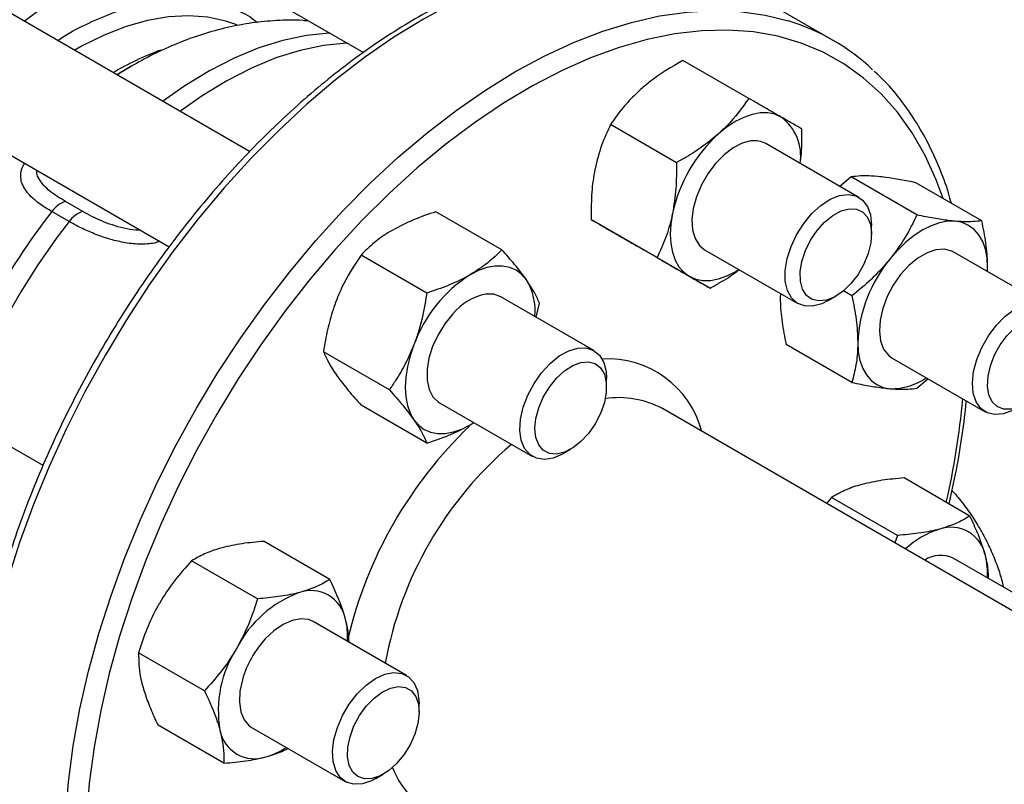
# Model space of a CAD drawing. Extents: x 0 to 16.5, y 0 to 11.7.
# Drawn here: x 13.9 to 14.4, y 6 to 6.4 of the extents above; entities that cross this region are included whole.
import ezdxf

# ---------------------------------------------------------------- set-up
doc = ezdxf.new("R2010")
doc.units = 0
doc.linetypes.add('SLD-SOLID', pattern=[0])
doc.layers.get('0').update_dxf_attribs({"linetype": 'CONTINUOUS'})

msp = doc.modelspace()

# ---------------------------------------------------------------- linework, layer by layer
at = {"color": 7, "linetype": 'SLD-SOLID'}
for p, q in [((13.89172226602722, 6.463615942014533), (14.06688183316072, 6.36249847625418)), ((14.00881056079291, 6.311976207814434), (13.80733297562425, 6.428286741992924)), ((14.30669920593854, 6.368702977570138), (14.26003015838023, 6.395644445260287)), ((13.76584471589039, 6.380070575714454), (13.96783039243762, 6.2634667266265)), ((14.26363789909985, 6.339124692387002), (14.23003152662481, 6.358525238264598)), ((13.94269274240962, 6.352223990882499), (13.94090497720178, 6.351177266803575)), ((13.94866853873864, 6.355674866219471), (13.94269274240962, 6.352223990882499)), ((14.22666875216577, 6.306343944636205), (14.19306237969067, 6.325744490513841)), ((14.3198267291552, 6.288643324780495), (14.27231622452783, 6.316070555296851)), ((14.31579653165018, 6.299065107573912), (14.31016347155003, 6.294203850465499)), ((14.34940290412528, 6.279664561696273), (14.31579653165018, 6.299065107573912)), ((14.38254853449335, 6.276700842869669), (14.34894216201831, 6.296101388747267)), ((13.92364385462226, 6.28142283493682), (13.91483779866717, 6.286506462831625)), ((13.91670785094499, 6.276285192970178), (13.90790179498991, 6.281368820864983)), ((14.13756965961294, 6.261931791040964), (14.10396328713789, 6.281332336918571)), ((14.21676289909991, 6.257934811020448), (14.18315652662479, 6.277335356898099)), ((14.32630008587033, 6.269918906693082), (14.32630008587033, 6.274335674578045)), ((13.90339773218268, 6.151893341155067), (13.70142509282308, 6.268489664034803)), ((14.24382619296819, 6.242306425155423), (14.21021982049307, 6.261706971033058)), ((14.24106876413299, 6.261942501398036), (14.28857926876034, 6.234515270881698)), ((14.09929638238197, 6.239837098394271), (14.06569000990693, 6.259237644271868)), ((14.41549758724645, 6.233395759810581), (14.36798708261908, 6.260822990326938)), ((14.38535141875475, 6.250798772447293), (14.3855089827899, 6.252893528498294)), ((14.38545778326056, 6.250737369525114), (14.3855089827899, 6.252893528498294)), ((14.18452770411868, 6.21053686016973), (14.13701719949134, 6.237964090686067)), ((14.27984801702063, 6.239537761032975), (14.27969045298548, 6.237443004981959)), ((14.30420659035633, 6.236064471066385), (14.30803141629971, 6.238273213933366)), ((14.31625727375717, 6.238431712627931), (14.3118725974419, 6.240962932386193)), ((14.15511843494512, 6.227514469885035), (14.15670629822846, 6.234703786807152)), ((14.31625727375719, 6.194235144732923), (14.28265090128207, 6.213635690610566)), ((14.08015974376653, 6.190514401513741), (14.04655337129143, 6.209914947391376)), ((14.33673962222423, 6.206694936428129), (14.38425012685159, 6.179267705911784)), ((14.1910010608338, 6.191812442082318), (14.1910010608338, 6.196229209967281)), ((14.34940290412523, 6.191271425906307), (14.3550359642254, 6.196132683014739)), ((14.09929638238203, 6.163286397279945), (14.0656900099069, 6.182686943157592)), ((14.10576973909645, 6.183836036787278), (14.15328024372381, 6.156408806270933)), ((14.41838332929529, 6.066078570419746), (14.21949248921215, 6.180895808446117)), ((14.12139346929412, 6.172624713179386), (14.12324043973793, 6.173750415985417)), ((14.1689075653198, 6.15795800645562), (14.17273239126319, 6.1601667493226)), ((14.37646619799353, 6.126104673384411), (14.34285982551843, 6.145505219262053)), ((14.3058906785843, 6.13560229851009), (14.30326309709563, 6.132536065881045)), ((14.33949705105941, 6.116201752632437), (14.3058906785843, 6.13560229851009)), ((14.33949705105941, 6.116201752632437), (14.33815544127877, 6.11239314433826)), ((14.04982545677449, 6.093777307491429), (14.01621908429945, 6.113177853369023)), ((14.01285630984034, 6.083874386739469), (13.97924993736529, 6.103274932617075)), ((14.41549758724645, 6.077157439531274), (14.3679870826191, 6.104584670047619)), ((14.08885684602743, 6.044830073638259), (14.04134634140009, 6.072257304154592)), ((13.98579301597208, 6.036999386877027), (13.95218664349705, 6.056399932754625)), ((14.09533020274255, 6.026105655550849), (14.09533020274255, 6.030522423435813)), ((13.99569886903801, 6.000027307766545), (13.9620924965629, 6.01942785364418)), ((14.0100988810052, 6.01812925025581), (14.05760938563256, 5.990702019739461)), ((14.07323670722856, 5.99225121992415), (14.07706153317194, 5.994459962791129))]:
    msp.add_line(p, q, dxfattribs=at)
at = {"color": 7, "linetype": 'SLD-SOLID', "flags": 128}
for points in [[(13.97903558345811, 6.413211036760275), (13.97296545381175, 6.412793242350038), (13.96136716800464, 6.411010598387606), (13.94945858752272, 6.407931993378153), (13.93732021047555, 6.403578237684736), (13.92503408832231, 6.397978761272021), (13.91268327123081, 6.391171414769341), (13.90035124668543, 6.383202213612829), (13.89371167964629, 6.378421377575144)], [(14.23720257736229, 6.405551293613558), (14.22521879506477, 6.408535905780337), (14.21244821626968, 6.410333877126105), (14.19918559725806, 6.410863665958701), (14.18548773060063, 6.410123003641008), (14.17141327266535, 6.40811506180278), (14.15702249244184, 6.404848438759235), (14.14237701346035, 6.400337122691742), (14.12753954991028, 6.394600431748295), (14.11257363808844, 6.387662931320227), (14.09754336432687, 6.379554328849434), (14.0825130905653, 6.370309346616551), (14.06754717874346, 6.359967573054817), (14.05270971519339, 6.348573293226318), (14.0380642362119, 6.336175299186563), (14.0236734559884, 6.322826681049407), (14.00959899805311, 6.308584599647027), (13.99590113139568, 6.293510041758474), (13.98263851238405, 6.277667558954914), (13.96986793358897, 6.261124991179895), (13.95764408058938, 6.243953176248289), (13.9460192978005, 6.226225646507901), (13.93504336432687, 6.208018313962657), (13.9247632808007, 6.189409145205758), (13.91522306811787, 6.170477827554751), (13.90646357893372, 6.151305427818207), (13.89852232272574, 6.131974045155199), (13.89143330517215, 6.112566459514096), (13.88522688253446, 6.093165777156121), (13.87992963166722, 6.073855074781578), (13.8755642362119, 6.054717043782668), (13.87214938946202, 6.035833636146251), (13.86969971431563, 6.017285713522862), (13.86822570065778, 5.999152700964701), (13.86773366044124, 5.981512246815374), (13.86822570065778, 5.96443989020776), (13.86969971431563, 5.948008737593847), (13.87214938946202, 5.932289149691686), (13.8755642362119, 5.917348440189989), (13.87992963166722, 5.903250587500581), (13.88522688253446, 5.890055960793021), (13.89143330517215, 5.877821061484546), (13.89852232272574, 5.866598281292331), (13.90646357893373, 5.85643567788411), (13.91495945105524, 5.847622083714135)], [(13.91440270799955, 5.954570779125226), (13.91489474821609, 5.972211233274554), (13.91636876187394, 5.990344245832715), (13.91881843702033, 6.008892168456105), (13.92223328377021, 6.02777557609252), (13.92659867922553, 6.04691360709143), (13.93189593009277, 6.066224309465973), (13.93810235273046, 6.085624991823948), (13.94519137028405, 6.105032577465051), (13.95313262649204, 6.12436396012806), (13.96189211567618, 6.143536359864604), (13.97143232835901, 6.16246767751561), (13.98171241188518, 6.181076846272511), (13.99268834535881, 6.199284178817754), (14.0043131281477, 6.217011708558143), (14.01653698114728, 6.234183523489747), (14.02930755994237, 6.250726091264767), (14.04257017895399, 6.266568574068326), (14.05626804561143, 6.28164313195688), (14.07034250354671, 6.295885213359259), (14.08473328377021, 6.309233831496416), (14.09937876275171, 6.32163182553617), (14.11421622630177, 6.333026105364668), (14.12918213812361, 6.343367878926403), (14.14421241188518, 6.352612861159285), (14.15924268564675, 6.360721463630078), (14.17420859746859, 6.367658964058147), (14.18904606101866, 6.373395655001593), (14.20369154000015, 6.377906971069085), (14.21808232022366, 6.381173594112632), (14.23215677815894, 6.383181535950858), (14.24585464481637, 6.383922198268551), (14.259117263828, 6.383392409435956), (14.27188784262309, 6.381594438090188), (14.28379601840894, 6.378632961657168)], [(14.00228635221472, 6.376594016583698), (13.99672527224359, 6.378524551220658), (13.987437458611, 6.380545704463818), (13.97762093806772, 6.381284854674658), (13.96735253819674, 6.380736217000603), (13.95671262314946, 6.378904085275321), (13.94578446468725, 6.37580279841366), (13.93465359046703, 6.371456628190193), (13.92340711467136, 6.365899589279672), (13.91935709985325, 6.363616591618401)], [(14.36285946672158, 6.288067099756715), (14.35933141908791, 6.297539758381967), (14.35359350025576, 6.310038575019692), (14.34696320118387, 6.32154975019084), (14.3394695144831, 6.332022948455263), (14.33114520813869, 6.341412373181724), (14.3220266822243, 6.349676966804918), (14.31215380973363, 6.356780590359753), (14.30156976222607, 6.362692181507851), (14.29032082104838, 6.367385890365255), (14.27845617495818, 6.370841192537385), (14.26602770503401, 6.373042978867002), (14.25308975781259, 6.373981621502703), (14.23969890764521, 6.373653015999069), (14.22591370931252, 6.372058599264357), (14.21179444197935, 6.369205343277269), (14.19740284560929, 6.36510572460026), (14.18280185099149, 6.359777669822709), (14.16805530456037, 6.3532444771725), (14.15322768921142, 6.345534714638803), (14.13838384233384, 6.336682095051525), (14.12358867229319, 6.326725328663683), (14.10890687460362, 6.315707953881315), (14.09440264903083, 6.30367814688111), (14.08013941886283, 6.290688510948246), (14.06617955357603, 6.276795846455606), (14.05258409610943, 6.262060902490201), (14.03941249593933, 6.246548111212869), (14.02672234912192, 6.230325306112829), (14.01456914644039, 6.213463425389092), (14.00300603075783, 6.196036201755768), (13.99208356463703, 6.178119840027665), (13.98184950924326, 6.159792683896026), (13.97234861549681, 6.141134873351496), (13.96362242838867, 6.12222799425234), (13.95570910531478, 6.103154721570238), (13.9486432492235, 6.083998457873673), (13.94245575730571, 6.064842968629717), (13.93717368588921, 6.045772015918958), (13.93282013212836, 6.026868992165234), (13.92941413300606, 6.008216555481779), (13.92697058208984, 5.989896268228331), (13.92550016440614, 5.971988240359681), (13.92500930971735, 5.954570779125226)], [(14.04976265098165, 6.372381169767105), (14.04947109961848, 6.372369624499507), (14.03781250782572, 6.371215783244814), (14.02578982577278, 6.368702445014648), (14.01348784938622, 6.364847336373101), (14.00099334445434, 6.359677647385397), (13.98839443466852, 6.35322983984648), (13.9757799800871, 6.345549390116122), (13.96443874716983, 6.337591510581974)], [(14.05856870693674, 6.367297541872301), (14.05827715557356, 6.367285996604702), (14.0466185637808, 6.366132155350009), (14.03459588172786, 6.363618817119843), (14.0222939053413, 6.359763708478296), (14.00979940040943, 6.354594019490592), (13.9972004906236, 6.348146211951675), (13.98458603604218, 6.340465762221315), (13.97324480312492, 6.332507882687168)], [(13.94832101625302, 6.355473662958979), (13.94506708900487, 6.35353952182841), (13.94110503911275, 6.351061773520715)], [(14.28012999433053, 6.32960146903061), (14.27687027563882, 6.33102079076911), (14.27326530951459, 6.331721236829019), (14.26937677792771, 6.331690822384051), (14.26527121473173, 6.330930067833791), (14.26101886725123, 6.329451989899518), (14.25669249433055, 6.327281878904484), (14.25236612140987, 6.324456866049484), (14.24811377392939, 6.321025288087673)], [(14.26473872757155, 6.317416627949179), (14.26023857493134, 6.316239826530823), (14.25558035082991, 6.313849063073203), (14.25097170206758, 6.310350909173444), (14.24661806555515, 6.305901299893586), (14.24271351067867, 6.300698582738914), (14.2394320883874, 6.294974676042791), (14.23692007263132, 6.28898473088529), (14.23528943999695, 6.282995757379892), (14.23461287819566, 6.277274722327338), (14.23492054590812, 6.272076648800203), (14.23619872841934, 6.267633248135716), (14.23839044897101, 6.264142591081518), (14.24106876413318, 6.261942501397903)], [(14.30420659035631, 6.236064471066371), (14.30082508612411, 6.234412275406577), (14.29620966969288, 6.233175944386085), (14.29196801245416, 6.233267722604607), (14.28829844958615, 6.234683318614652), (14.28537256577015, 6.23735654072011), (14.2833271720815, 6.241162392026404), (14.28225790885579, 6.245922915156351), (14.28221477365306, 6.251415513339337), (14.28319978342744, 6.257383358788909), (14.28516688021665, 6.263547401684629), (14.28802408476108, 6.269619418231534), (14.29163779735181, 6.275315487684455), (14.29583904480443, 6.280369268166497), (14.30043138145742, 6.284544450519195), (14.3052000747529, 6.287645807856119), (14.30992214589239, 6.289528324155104), (14.30992214589239, 6.289528324155104)], [(14.30992214589239, 6.289528324155104), (14.31437679607761, 6.290103975046277), (14.3183557308169, 6.289345843733757), (14.32167289954411, 6.287289379595115), (14.32417319513632, 6.284030740607878), (14.32573970655053, 6.27972229710937), (14.32629918545405, 6.274565507129093), (14.32630008587033, 6.274335674578069)], [(14.30329939842759, 6.236260423001307), (14.29935671991199, 6.235793098537476), (14.29588153642914, 6.236596860202101), (14.29306119602011, 6.238628376995793), (14.29104774396636, 6.241778129322369), (14.28994972598929, 6.245876313218617), (14.28982633652224, 6.250701994529918), (14.29068422752331, 6.255995019527699), (14.2924771498666, 6.261470039864278), (14.29510844664448, 6.266831895776156), (14.29843626396658, 6.271791528223258), (14.30228119833969, 6.276081562136609), (14.30643596835653, 6.279470720677505), (14.31067658929007, 6.281776293431756), (14.31477444816814, 6.282873986375404), (14.31850862835793, 6.282704622597732), (14.32167781923886, 6.281277332543831), (14.32411116891021, 6.278669061789946), (14.32567749486136, 6.275020422887548), (14.32629235605486, 6.270528114904277), (14.3259226051646, 6.265434319326301), (14.32458817555679, 6.260013643991713), (14.322361006677, 6.254558318910886), (14.319361165776, 6.249362442070988), (14.31575037505326, 6.244706124537359), (14.31172329317126, 6.240840389593481), (14.30749702115662, 6.237973640010786), (14.30329939842759, 6.236260423001307)], [(14.22467627392935, 6.280430347404465), (14.22383042942508, 6.275031597847759), (14.22354686396243, 6.269871963226485), (14.22383042942509, 6.265039726319531), (14.22467627392936, 6.260617568040126), (14.22606992484127, 6.256681152742483), (14.22798753640733, 6.253297833583727), (14.23039629776197, 6.250525500092696), (14.23325499433064, 6.248411587664035)], [(14.36893616760588, 6.276473671859055), (14.365047636019, 6.276443257414086), (14.36094207282302, 6.27568250286383), (14.35668972534251, 6.274204424929559), (14.35236335242183, 6.272034313934532), (14.34803697950115, 6.269209301079539), (14.34378463202065, 6.265777723117774), (14.33967906882467, 6.261798295299573), (14.33579053723774, 6.257339106738256)], [(14.3855089827899, 6.252893528498294), (14.38522541732725, 6.257725765405247), (14.38437957282298, 6.262147923684651), (14.38298592191107, 6.26608433898229), (14.38106831034503, 6.269467658141043), (14.3786595489904, 6.272239991632067), (14.3758008524218, 6.274353904060698), (14.37254113373009, 6.275773225799194), (14.36893616760588, 6.276473671859055)], [(14.36798708261927, 6.26082299032681), (14.36718214585195, 6.261242087543819), (14.36341042066831, 6.26223556751693), (14.35914625709525, 6.261959663363315), (14.35457973613844, 6.260426673893304), (14.34991441680333, 6.257704934238784), (14.3453582621701, 6.253915769719928), (14.34111436915094, 6.249228087600751), (14.33737191516348, 6.24385084781356), (14.33429772528502, 6.238023748280128), (14.33202883579331, 6.232006540044376), (14.3306663855844, 6.226067448509315), (14.33027110776609, 6.220471216917674), (14.33086062239536, 6.215467305054651), (14.33240865103997, 6.211278769231996), (14.33484618817596, 6.208092319243525), (14.33673962222442, 6.206694936428003)], [(14.1500984272173, 6.24660875850015), (14.14768966586266, 6.249381091991179), (14.14483096929406, 6.251495004419814), (14.14157125060235, 6.252914326158316), (14.13796628447812, 6.253614772218224), (14.13407775289124, 6.253584357773257), (14.12997218969527, 6.252823603223), (14.12571984221475, 6.251345525288728), (14.12139346929402, 6.249175414293732)], [(14.23325499433064, 6.248411587664035), (14.23651471302235, 6.246992265925535), (14.24011967914658, 6.246291819865628), (14.24400821073346, 6.246322234310595), (14.24811377392943, 6.247082988860853), (14.25236612140995, 6.248561066795125), (14.25669249433063, 6.250731177790156), (14.25853946477446, 6.251856880596199)], [(14.13701719949153, 6.237964090685939), (14.13354666638492, 6.239226920993558), (14.12940117302025, 6.239305268052059)], [(14.39987744844756, 6.180816906096455), (14.3982793808482, 6.179960877622897), (14.39357882103994, 6.178238130694406), (14.38917261011905, 6.177829009379425), (14.38526677761105, 6.178752643735936), (14.38204395590299, 6.180965845647973), (14.37965484055603, 6.18436512825393), (14.37821114394848, 6.18879154487718), (14.37778037172916, 6.19403812119603), (14.37838266632827, 6.199859533132962), (14.37998986511976, 6.205983577935838), (14.38252681727443, 6.212123902076065), (14.38587489772912, 6.217993390821324), (14.38987755396291, 6.223317593401354), (14.39434762621893, 6.227847556020942), (14.39907609888663, 6.231371462662685), (14.40384187383938, 6.233724539368559), (14.40842210873717, 6.234796758887053), (14.41260263688675, 6.234537985425167), (14.41618798143815, 6.232960318942375), (14.419010495665, 6.230137529369959), (14.419010495665, 6.230137529369959)], [(14.11253070661937, 6.22915824661133), (14.10847843423011, 6.224149217561461), (14.10500186744204, 6.218549589103197), (14.10225597904177, 6.212608972441782), (14.1003631708133, 6.206592178804564), (14.09940781730876, 6.200767415113249), (14.09943250473568, 6.195394328288357), (14.10043613261776, 6.190712431127607), (14.10237396285014, 6.186930425690759), (14.10515961396242, 6.18421690011582), (14.10576973909664, 6.18383603678715)], [(14.38787560099736, 6.184438811901012), (14.38619526598455, 6.18796710212589), (14.38545857823157, 6.19236637979724), (14.38570525276587, 6.197399478717093), (14.38692199129945, 6.202795063219908), (14.38904319914302, 6.208262255948543), (14.39195452143269, 6.213506319127868), (14.39549900803025, 6.218244543954511), (14.39948557474577, 6.222221491501625), (14.40369930473573, 6.225222763497547), (14.40791303472569, 6.227086560592129), (14.41189960144121, 6.227712405001577), (14.41544408803877, 6.227066557291781), (14.41835541032844, 6.22518383527995), (14.42047661817202, 6.222165736997066), (14.42169335670559, 6.218174968902764), (14.42194003123989, 6.213426674337978), (14.42120334348691, 6.20817683509175), (14.4195230084741, 6.202708471356711), (14.41698961349695, 6.197316384037252), (14.41373973453441, 6.192291261956454), (14.40994857340255, 6.187904010746398), (14.40582051257931, 6.184391148255414), (14.40157809689216, 6.181942053809664), (14.39745003606891, 6.18068875872464), (14.39365887493705, 6.180698828462782), (14.39040899597451, 6.181971720161897), (14.38787560099736, 6.184438811901012)], [(14.09268851137086, 6.213466719530085), (14.09077089980481, 6.207869373184069), (14.08937724889291, 6.202323882793671), (14.08853140438864, 6.196925133236973), (14.08824783892599, 6.191765498615704), (14.08853140438864, 6.186933261708758), (14.08937724889291, 6.182511103429359), (14.09077089980482, 6.178574688131723), (14.0926885113708, 6.175191368972972)], [(14.1578554304657, 6.199192928793923), (14.16222755089924, 6.203942944250347), (14.16691185345301, 6.20773580006589), (14.17168930534581, 6.210394146518071), (14.17633651823689, 6.211793682281329), (14.18063619361648, 6.211868966618844), (14.18438728344257, 6.210616479318666), (14.18741439092392, 6.208094785294913), (14.1895759718791, 6.204421796157473), (14.19077095318508, 6.19976925679618), (14.19100106083381, 6.196229209967286)], [(14.31921772205377, 6.214624398256534), (14.31950128751642, 6.209792161349585), (14.32034713202069, 6.205370003070183), (14.3217407829326, 6.201433587772546), (14.32365839449864, 6.198050268613795), (14.32606715585328, 6.195277935122768), (14.32892585242188, 6.193164022694137), (14.33218557111358, 6.191744700955638), (14.33579053723781, 6.191044254895727)], [(14.18186524122088, 6.168265816649445), (14.17796978680486, 6.164076629829788), (14.17379182294466, 6.160814042805464), (14.1695565847534, 6.158653942487441), (14.16549239501822, 6.157712780442985), (14.16181835525974, 6.158041294961524), (14.15873253391231, 6.159621775740331), (14.15640128840352, 6.162369018651527), (14.15495029678215, 6.166134919118674), (14.1544577823821, 6.170716456472818), (14.15495029678215, 6.175866638849314), (14.15640128840352, 6.181307818583168), (14.15873253391231, 6.186746660266531), (14.16181835525974, 6.191889954536462), (14.16549239501822, 6.196460425067577), (14.16955658475339, 6.20021167661052), (14.17379182294465, 6.202941478223638), (14.17796978680486, 6.204502665595381), (14.18186524122088, 6.204811074710445), (14.18526818123685, 6.203850079153606), (14.18799515347569, 6.201671486444076), (14.18989914615815, 6.198392745078736), (14.19087751454589, 6.19419061285326), (14.19087751454589, 6.189291627803606), (14.18989914615815, 6.183959895481856), (14.18799515347569, 6.178482850957543), (14.18526818123685, 6.173155763118652), (14.18186524122088, 6.168265816649445)], [(14.1689075653198, 6.157958006455614), (14.16850502981662, 6.157729786304118), (14.16376491064299, 6.15568888132396), (14.15926508835662, 6.154947123054821), (14.15521596964641, 6.155539195288956), (14.151806886803, 6.157437413386741), (14.14919724475121, 6.160553018779641), (14.14750906745298, 6.16474032922223), (14.1468212922025, 6.169803550732074), (14.14716607860607, 6.175505932698739), (14.14852730483466, 6.181580838079208), (14.15084132146273, 6.187744211049661), (14.15399992764458, 6.193707859140095), (14.1578554304657, 6.199192928793923)], [(14.0926885113708, 6.175191368972972), (14.09509727272543, 6.172419035481943), (14.09795596929404, 6.170305123053308), (14.10121568798575, 6.168885801314805), (14.10482065410999, 6.168185355254895), (14.10870918569688, 6.168215769699859), (14.11281474889286, 6.168976524250114), (14.11706709637338, 6.170454602184383), (14.12139346929412, 6.172624713179386)], [(14.04134634140029, 6.072257304154475), (14.03897300287484, 6.073262890382651), (14.0349649855567, 6.073706459935747), (14.03054497658251, 6.072879014820684), (14.02591000398288, 6.070817439551134), (14.02126667809017, 6.067613631704156), (14.01682198159626, 6.063410405458276)], [(14.05188896889636, 6.012048592726662), (14.05361743072458, 6.018190478115447), (14.05626310018709, 6.024312517562433), (14.05970226872027, 6.030128451307237), (14.06377412462586, 6.035366332751899), (14.06828827244726, 6.039781244381553), (14.07303363564947, 6.043166749835218), (14.07778832632324, 6.0453645466406), (14.08233002041711, 6.046271868261755), (14.086446353363, 6.045846289348093), (14.08994485000733, 6.044107709496621), (14.09266192453531, 6.0411374227689), (14.09447052956181, 6.037074316471082), (14.09528609672594, 6.032108376937834), (14.09533020274256, 6.030522423435818)], [(14.00514253878725, 6.042604147449011), (14.00391191285613, 6.036697112050723), (14.00365352905537, 6.031168804998416), (14.00437890520127, 6.026265658246742), (14.00605570664604, 6.022206236362848), (14.00860918763952, 6.019171493707647), (14.0100988810054, 6.018129250255694)], [(14.09470761173359, 6.020285311078124), (14.09314128578244, 6.014828230726283), (14.09070793611108, 6.009410474243437), (14.08753874523016, 6.00432411428391), (14.08380456504037, 5.999843357829675), (14.07970670616229, 5.99620976362098), (14.07546608522875, 5.993619219662137), (14.07131131521192, 5.992211382848505), (14.06746638083881, 5.992062150027111), (14.06413856351671, 5.993179566377984), (14.06150726673882, 5.995503391696418), (14.05971434439554, 5.998908347957992), (14.05885645339446, 6.003210873089309), (14.05897984286151, 6.00817901684687), (14.06007786083859, 6.01354494531475), (14.06209131289233, 6.019019379900325), (14.06491165330136, 6.024307192418084), (14.06838683678422, 6.029123315526496), (14.07232951529981, 6.033208110782176), (14.07652713802884, 6.036341365815585), (14.08075341004348, 6.038354166036856), (14.08478049192548, 6.039138000865066), (14.08839128264822, 6.03865061356174), (14.09139112354922, 6.036918279302554), (14.09361829242902, 6.034034388675822), (14.09495272203683, 6.030154412971695), (14.09532247292708, 6.025487522684678), (14.09470761173359, 6.020285311078124)], [(14.07323670722855, 5.992251219924139), (14.07104240865529, 5.991110187349713), (14.06636680769833, 5.989548473301784), (14.06201226767828, 5.989306181623839), (14.05818240204674, 5.990394641605453), (14.05505629106407, 5.992762958067623), (14.05278010820539, 5.996300391164773), (14.05146028525136, 6.000841534456852), (14.05115853565646, 6.006174049130643), (14.05188896889636, 6.012048592726662)]]:
    msp.add_lwpolyline(points, dxfattribs=at)
at = {"color": 7, "linetype": 'SLD-SOLID'}
for centre, radius, start, end in [((14.25174566700492, 6.273510091124925), 0.1099001498363866, 46.91823284283211, 73.0443399876958), ((14.0142666481784, 6.224092661242494), 0.1485849679788081, 109.9853451257302, 120.4065522445548), ((14.26567988558682, 6.309910086774771), 0.02442449954145825, 350.7521496111559, 53.72769603733296), ((14.29989147430971, 6.2640681249187), 0.07697433788563135, 132.2728414401172, 167.7271584141182), ((14.26655506171263, 6.30564020607439), 0.01191566959449364, 61.08610529768276, 98.76791423885724), ((13.91926575759087, 6.273277807387546), 0.01395005896360588, 108.5066710128146, 144.5495618360615), ((14.19270465393575, 6.05929700287981), 0.361148945460128, 142.0550776780667, 160.2824556948742), ((13.92807181354594, 6.268194179492761), 0.01395005896358228, 108.5066710127777, 144.5495618360888), ((14.20452790259554, 6.052377459847137), 0.3646574489633053, 142.1191012424252, 155.8006932027166), ((14.39108957616434, 6.21131133120695), 0.07194817458814355, 140.2279276208066, 177.3607126391722), ((14.16019395618474, 6.188593275868836), 0.07194215231065963, 122.6379705890079, 159.7728862146969), ((14.12416620493656, 6.23065201669417), 0.03044828010710055, 354.7736583990547, 31.60502009329654), ((14.13546223368451, 6.210130178359949), 0.02979802535267199, 101.7361320549471, 140.314871450855), ((14.19159887301761, 6.156572681533826), 0.04970562031184454, 14.7806163704803, 93.31487960234372), ((14.33642439533238, 6.222212588887662), 0.03117477858649371, 268.8349589620235, 304.7867026904361), ((14.19733374385163, 6.139815850376166), 0.04667518560200145, 61.65734323012594, 98.57563943877162), ((13.98436709478616, 6.220591902980054), 0.3899652119006031, 347.0316156912563, 354.8941315519362), ((14.27337687000019, 6.012695985674679), 0.2203320120457845, 133.7187431972898, 166.6546180783029), ((14.26727412255531, 6.016194011636518), 0.1924272335081331, 130.4372817091132, 169.5556461006196), ((14.37473040672336, 6.075718906026983), 0.04584776943088107, 107.5021538731887, 132.9097580451133), ((14.36676246757928, 6.102462855366322), 0.01795111331402491, 11.06996169814064, 108.9192865470159), ((14.36155693735926, 6.091178886577528), 0.01486814711082224, 64.37508206883255, 123.336131932651), ((14.34724134056675, 6.096644104976397), 0.03827659541098684, 356.787408572171, 14.00856516480925), ((14.054687314811, 6.031878166436872), 0.05888035999612701, 110.2567276938938, 152.8704367934661), ((14.04012172636035, 6.070135489473333), 0.01795111331398726, 11.06996169803395, 108.9192865472249), ((14.02060059935269, 6.064316739083974), 0.03827659540608672, 356.7874085708525, 14.00856516570471), ((14.05557403209977, 6.027976007038437), 0.05251017053487844, 137.5605875063512, 163.8246894030368), ((14.05174756918515, 6.026766971945867), 0.05889000665434739, 147.1308904353588, 189.7397942546162), ((14.01132349604529, 6.020251064936804), 0.01795111331390942, 191.0699616979475, 288.919286547209), ((14.0066037904805, 6.040059504456411), 0.03826983997088158, 285.9867661994198, 303.2190290038931), ((14.12407982955718, 6.013968675644187), 0.04523801260328475, 200.7947864215899, 238.9580406636376)]:
    msp.add_arc(centre, radius, start, end, dxfattribs=at)
for points, knots in [([(13.93404737967817, 6.552283320565565), (13.93149451926776, 6.551995748350337), (13.92428059859939, 6.551183121408958), (13.91223608210149, 6.548924422946985), (13.89788504368406, 6.545171604654847), (13.88337061951, 6.540255875360606), (13.86874877548349, 6.534216229894872), (13.85408292936883, 6.527075964025201), (13.83943603023531, 6.518871802879397), (13.82486826260419, 6.50964351345778), (13.81043663836811, 6.499434839212125), (13.79619492783722, 6.488291734040763), (13.78219407117801, 6.476261833917529), (13.76848337957448, 6.463394798934195), (13.7551107813453, 6.449742268309185), (13.74212294910618, 6.435357828757526), (13.72956533083648, 6.420296979094627), (13.71748210851309, 6.404617066530376), (13.70591610811528, 6.388377188818726), (13.69490868059056, 6.371638061349199), (13.68449956929252, 6.354461852436162), (13.67472684775064, 6.336912121079368), (13.66562679046278, 6.31905366609414), (13.65723363100495, 6.300952120016627), (13.64957941271489, 6.282673559659521), (13.64269393006149, 6.264284202126669), (13.63660477827303, 6.245850356164793), (13.63133733863458, 6.227438211676984), (13.62691479115403, 6.209113662614614), (13.62335815036387, 6.190942181196215), (13.62068631383604, 6.172988765315242), (13.61891610325769, 6.155317984437082), (13.61806226335685, 6.137994149853952), (13.61813736367798, 6.1210816284516), (13.61915147922303, 6.104646033712867), (13.62111136844598, 6.088754944260116), (13.62401929227517, 6.073477748462794), (13.62787170005283, 6.058885000378499), (13.63265780546377, 6.045047684932396), (13.63835780218371, 6.032035743517699), (13.64494258713908, 6.019916572531107), (13.65237169286693, 6.008747635146826), (13.66060376177977, 5.998588988539219), (13.66956767997727, 5.989444764817517), (13.67928383382033, 5.98147248418405), (13.6866385690404, 5.976212445294387), (13.69091570800862, 5.973951211613138), (13.69153443253677, 5.973624104929708)], [0, 0, 0, 0, 0.01240850011442099, 0.0350641715755538, 0.05782183626084011, 0.08070856550109821, 0.10368730023427, 0.1267245849045467, 0.1497928707346444, 0.1728698577492145, 0.1959388198033413, 0.2189919168345063, 0.2420249795054842, 0.2650364906766625, 0.288026775522383, 0.3109973975912443, 0.3339507283350476, 0.3568896513857259, 0.3798173662779057, 0.4027372628587961, 0.42565284421018, 0.4485676813222585, 0.4714848795950238, 0.4944073790188903, 0.5173388288343473, 0.5402828656867612, 0.5632430720691403, 0.586222905132881, 0.6092255789973309, 0.6322538782854251, 0.6553098734237152, 0.6783945002856204, 0.701506960395916, 0.7246438986289572, 0.7477983339216305, 0.770955265473589, 0.7940920990444601, 0.817180865837127, 0.8401863465961942, 0.8630682601033062, 0.8857859467467615, 0.9083052930693823, 0.9306064639407482, 0.9526901671041995, 0.9745803951641151, 0.996322837970746, 1, 1, 1, 1]), ([(14.23612528426513, 6.405864398472515), (14.23372821275587, 6.406609631904693), (14.22748791096297, 6.40854969981881), (14.21684608643123, 6.410412332112593), (14.20431154429344, 6.411582161406687), (14.19134217736144, 6.411561647694263), (14.17801229331962, 6.410407558675228), (14.16436599133762, 6.408104592825284), (14.15045993046973, 6.404663951626182), (14.13635031655429, 6.400097339439916), (14.12209485882221, 6.394423802562695), (14.10775100626111, 6.387667277997805), (14.09337574802441, 6.379856552434275), (14.0790252862778, 6.371024620275215), (14.06475472946596, 6.36120817681683), (14.05061798333056, 6.350447166387461), (14.03666779591204, 6.338784511075983), (14.02295599553617, 6.32626612547421), (14.00953342798802, 6.312940787497501), (13.99644985818774, 6.298860007971233), (13.98375384428609, 6.284077889133597), (13.97149259258115, 6.268650966937288), (13.95971180097252, 6.252638035476675), (13.94845549739462, 6.236099953827253), (13.93776587839372, 6.219099436693869), (13.92768315193588, 6.201700830888826), (13.91824543977849, 6.183969977849614), (13.90948857088414, 6.16597388212831), (13.90144594757749, 6.147780449043396), (13.89414839571331, 6.129458121751608), (13.88762411682025, 6.111075716458327), (13.88189860821654, 6.092702172051894), (13.87699459759647, 6.074406301454523), (13.87293199435379, 6.056256554704702), (13.86972785632473, 6.038320800000527), (13.8673963686169, 6.020666130027776), (13.86594882838144, 6.003358702244976), (13.86539362396145, 5.986463620822496), (13.86573619389386, 5.970044871058207), (13.86697891172807, 5.954165539179898), (13.86912084721237, 5.938887926901644), (13.8721573100998, 5.924273244000979), (13.87607975159599, 5.910381756491133), (13.88087406492836, 5.897270837277972), (13.88652438535313, 5.885000653736361), (13.89299617623407, 5.87361052157986), (13.90029734703404, 5.863201926029216), (13.90732213588554, 5.854743337806584), (13.91221491266371, 5.850194414413603), (13.91413430516709, 5.848409912513185)], [0, 0, 0, 0, 0.01324357589775994, 0.0344770317031298, 0.05577800940908735, 0.07715712616266963, 0.09861472353715403, 0.1201431111435697, 0.1417297687777501, 0.1633604514420787, 0.1850215204991465, 0.206701299437689, 0.2283905942255793, 0.2500820863523929, 0.271770579417966, 0.293453615836437, 0.3151298911472444, 0.3367989265880738, 0.3584608161318315, 0.380116039864518, 0.4017653311186235, 0.4234095847391047, 0.4450497956379879, 0.4666870190097276, 0.4883223456161587, 0.5099568871874455, 0.5315917681869381, 0.5532277621587426, 0.5748659891406344, 0.5965075872536872, 0.6181536872433981, 0.6398053983084135, 0.6614637839244044, 0.6831298226351721, 0.7048043470863717, 0.7264879524172373, 0.7481808626781238, 0.7698827417400681, 0.7915924344607712, 0.8133076271998464, 0.8350234245443964, 0.8567324219270989, 0.8784253166862519, 0.9000900681765097, 0.921712300188568, 0.9432765689906022, 0.9647687045539918, 0.9861790783782877, 0.9999999999999999, 0.9999999999999999, 0.9999999999999999, 0.9999999999999999]), ([(13.91074549006734, 6.368587968129079), (13.91162590550079, 6.369186985986961), (13.91692954863333, 6.372795483552472), (13.92672283452712, 6.377672863316117), (13.94002646835651, 6.383388942797987), (13.95317975942375, 6.387266325646692), (13.96601947977997, 6.389420994963761), (13.9783194427721, 6.389755589738186), (13.98989144792138, 6.388319760638492), (14.00051533898508, 6.384992844533613), (14.0082460789369, 6.381594075550941), (14.0119596789348, 6.37857166840994), (14.01283612417362, 6.377858351318713)], [0, 0, 0, 0, 0.02316197699938042, 0.1395282903754915, 0.2559074123331286, 0.3747497877703425, 0.4936052443348489, 0.6124476201463307, 0.7313030770846267, 0.847669391495144, 0.9640485144805309, 1, 1, 1, 1]), ([(14.03907409851243, 6.378533585578388), (14.03804357332453, 6.378642763209588), (14.03254288683634, 6.379225526181134), (14.02281838856811, 6.37895114749683), (14.00994887017477, 6.377775243000165), (13.99733818830231, 6.375405923255784), (13.98465034826669, 6.371935225018144), (13.97197622700245, 6.367311434525575), (13.95978392692962, 6.361865272034693), (13.95199574252632, 6.357488541521942), (13.94828134556422, 6.355401159703713)], [0, 0, 0, 0, 0.03303224100167067, 0.1763178657701386, 0.3091465533801893, 0.4449850476828078, 0.5838374903082764, 0.7253990364374728, 0.8690353319816274, 1, 1, 1, 1]), ([(14.23003152662481, 6.358525238264598), (14.22417718399534, 6.355096693073073), (14.2165030746253, 6.350602417208957), (14.21010393674968, 6.345139354552434), (14.20858650486113, 6.343843894813121)], [0, 0, 0, 0, 0.7628693242670072, 0.9999999999999999, 0.9999999999999999, 0.9999999999999999, 0.9999999999999999]), ([(14.36700785335597, 6.285672287127714), (14.3665277818369, 6.28743040690803), (14.36477731176815, 6.293840985187527), (14.36084623697562, 6.304115079365334), (14.35524085929301, 6.316422946828522), (14.34875708155975, 6.327803033421231), (14.34145907549851, 6.338214261629233), (14.33443620939983, 6.346669293383848), (14.32954644045582, 6.351215683674931), (14.32762997528791, 6.352997567181566)], [0, 0, 0, 0, 0.06310195574329559, 0.2300867275430876, 0.396743773203585, 0.5629540575244634, 0.7286083625902987, 0.8936324750896202, 0.9999999999999999, 0.9999999999999999, 0.9999999999999999, 0.9999999999999999]), ([(14.20858650486113, 6.343843894813121), (14.20625550770976, 6.341632499138847), (14.20155882273236, 6.337176797064585), (14.19664417956303, 6.33099504186635), (14.19400174627247, 6.327121505604667), (14.19306237969067, 6.325744490513841)], [0, 0, 0, 0, 0.3884001042943321, 0.7825805080839756, 0.9999999999999999, 0.9999999999999999, 0.9999999999999999, 0.9999999999999999]), ([(14.26363789909985, 6.339124692387002), (14.26019139939349, 6.33430612906333), (14.25567358802433, 6.327989761147629), (14.24956282362148, 6.322360224028739), (14.24811377392939, 6.321025288087673)], [0, 0, 0, 0, 0.7628693242669533, 1, 1, 1, 1]), ([(14.28012999433053, 6.32960146903061), (14.27980567691649, 6.329788753688456), (14.27734992711846, 6.33120688370786), (14.27212366197381, 6.334224801806656), (14.26648371342585, 6.337481448400986), (14.26363789909985, 6.339124692387002)], [0, 0, 0, 0, 0.07009835807992955, 0.5307887311654474, 1, 1, 1, 1]), ([(14.29070119296809, 6.323496306521984), (14.2893310334403, 6.324287695196078), (14.28656559292105, 6.325884982418065), (14.28228814607391, 6.328355160400684), (14.28012999433053, 6.32960146903061)], [0, 0, 0, 0, 0.4954579634766128, 1, 1, 1, 1]), ([(14.19306237969067, 6.325744490513841), (14.19143056322476, 6.322291233066312), (14.18813701142784, 6.315321403732467), (14.18615102067837, 6.307297400873427), (14.18514900486111, 6.303248954129861)], [0, 0, 0, 0, 0.4954579634771253, 1, 1, 1, 1]), ([(14.28984575831965, 6.305933016651072), (14.29007956386537, 6.307639716383569), (14.29085770670689, 6.31331989037332), (14.29076561455215, 6.319307659228939), (14.29070119296809, 6.323496306521983)], [0, 0, 0, 0, 0.3004661011398845, 1, 1, 1, 1]), ([(14.24811377392939, 6.321025288087673), (14.24558538848695, 6.318927842248356), (14.24049098932924, 6.314701735683341), (14.2330846491373, 6.309958406558522), (14.22835139201782, 6.307291877201394), (14.22666875216577, 6.306343944636205)], [0, 0, 0, 0, 0.3884001042941553, 0.7825805080835945, 1, 1, 1, 1]), ([(13.89246168811473, 6.296227025719266), (13.89225262241725, 6.297384027207666), (13.89179638025453, 6.299908940991642), (13.89235105842854, 6.303172154494206), (13.89372826248201, 6.305478907200601), (13.89406839856299, 6.306048619309238)], [0, 0, 0, 0, 0.3890964361952659, 0.8491216000117778, 1, 1, 1, 1]), ([(13.91483779866717, 6.286506462831625), (13.91202809134959, 6.288254302086315), (13.90641233266747, 6.291747706330954), (13.90194098196392, 6.296672149810282), (13.90011179060083, 6.300300822045984), (13.90019322487885, 6.302030246293581), (13.90021534729847, 6.302500061337425)], [0, 0, 0, 0, 0.3723486086172436, 0.7442127222732661, 0.930512879493376, 1, 1, 1, 1]), ([(14.18514900486111, 6.303248954129861), (14.18503512623148, 6.302673118608295), (14.18417283080857, 6.298312859477716), (14.18314314129213, 6.28974775166253), (14.18315203767406, 6.281498019862554), (14.18315652662479, 6.277335356898099)], [0, 0, 0, 0, 0.0700983580790976, 0.5307887311655414, 1, 1, 1, 1]), ([(14.22666875216577, 6.306343944636205), (14.22669181454524, 6.301935345966252), (14.22673836214597, 6.293037318292994), (14.22536778680373, 6.284658043681524), (14.22467627392935, 6.280430347404465)], [0, 0, 0, 0, 0.4954579634767932, 0.9999999999999999, 0.9999999999999999, 0.9999999999999999, 0.9999999999999999]), ([(14.32940889853764, 6.299292278584493), (14.32732919106143, 6.299430085598352), (14.32313882521084, 6.299707750515871), (14.31886132798479, 6.299482407819418), (14.31660030834327, 6.299174549172878), (14.31579653165018, 6.299065107573912)], [0, 0, 0, 0, 0.3884001042943323, 0.7825805080839761, 1, 1, 1, 1]), ([(14.34894216201831, 6.296101388747268), (14.34356878700234, 6.297169209790626), (14.33652514945521, 6.298568952851975), (14.33077292694779, 6.299153632988605), (14.32940889853764, 6.299292278584493)], [0, 0, 0, 0, 0.76286932426701, 1, 1, 1, 1]), ([(13.89246168811473, 6.296227025719266), (13.89252652243589, 6.296022559604237), (13.89282358515791, 6.295085721528302), (13.89359445518681, 6.293431386312769), (13.89462593371096, 6.292039553754218), (13.89515365673305, 6.291327467106899)], [0, 0, 0, 0, 0.1199880069635933, 0.5497699878696937, 1, 1, 1, 1]), ([(13.90790179498991, 6.281368820864983), (13.90606841103873, 6.282485697840132), (13.90241334402726, 6.284712323738709), (13.8981340445717, 6.288030018218902), (13.89610161016073, 6.290278668042752), (13.89515365673305, 6.291327467106899)], [0, 0, 0, 0, 0.3493880479545058, 0.6965462566956239, 1, 1, 1, 1]), ([(13.9531573121586, 6.271937315570023), (13.95234585946823, 6.271907469177675), (13.94943617607289, 6.271800446854312), (13.94252277647649, 6.273223929751878), (13.93300030318436, 6.276397286825254), (13.92676504723682, 6.279746375803225), (13.92364385462226, 6.28142283493682)], [0, 0, 0, 0, 0.07204339550982297, 0.2583311068497607, 0.6287415478646853, 1, 1, 1, 1]), ([(14.10396328713789, 6.281332336918571), (14.10002797347475, 6.280015869920062), (14.09208519335364, 6.277358798895769), (14.08529309789885, 6.273793077402828), (14.08186620022583, 6.271994021019104)], [0, 0, 0, 0, 0.4954579634768861, 1, 1, 1, 1]), ([(14.18315652662479, 6.277335356898099), (14.1845266861526, 6.276543968223975), (14.18729212667191, 6.274946681001928), (14.191569573519, 6.27247650301936), (14.19372772526235, 6.271230194389461)], [0, 0, 0, 0, 0.4954579634769924, 1, 1, 1, 1]), ([(14.22467627392935, 6.280430347404465), (14.22455532400695, 6.279858594053323), (14.22363948435524, 6.275529245348071), (14.22131661787277, 6.267710672704934), (14.21829004973007, 6.261213277275506), (14.21676289909991, 6.257934811020448)], [0, 0, 0, 0, 0.07009835807959043, 0.5307887311657613, 0.9999999999999999, 0.9999999999999999, 0.9999999999999999, 0.9999999999999999]), ([(14.34940290412528, 6.279664561696273), (14.34753884550396, 6.27583869310592), (14.343776551306, 6.268116809772961), (14.33846861448908, 6.26095336550017), (14.33579053723774, 6.257339106738256)], [0, 0, 0, 0, 0.4954579634767893, 1, 1, 1, 1]), ([(14.36893616760588, 6.276473671859055), (14.36665907183861, 6.27672542870787), (14.36207099180772, 6.277232689134634), (14.35530179755907, 6.278445772511589), (14.35094995408864, 6.279344920769603), (14.34940290412528, 6.279664561696273)], [0, 0, 0, 0, 0.3884001042941538, 0.7825805080835947, 1, 1, 1, 1]), ([(13.96302670099782, 6.266239838667345), (13.96215990996921, 6.265914976034502), (13.96008732600283, 6.265138197016406), (13.95644885255211, 6.264832367958997), (13.95246150174687, 6.264723142690736), (13.94839797662253, 6.265031973472411), (13.94320657759098, 6.265814647954341), (13.93672416789389, 6.267430762301929), (13.92946012697692, 6.270021386539956), (13.92261317621131, 6.273039818199307), (13.91867691922364, 6.275203057063101), (13.91670785094499, 6.276285192970178)], [0, 0, 0, 0, 0.05562361847516749, 0.1330016301474649, 0.2136481885290149, 0.2907519293843749, 0.3714809978867483, 0.5219577800233584, 0.6855142477527498, 0.8426820401264573, 1, 1, 1, 1]), ([(14.08186620022583, 6.271994021019104), (14.08141608194586, 6.271730091096666), (14.07800776087752, 6.269731598799762), (14.07217770851398, 6.265619446037405), (14.06786574659825, 6.261377867037907), (14.06569000990693, 6.259237644271868)], [0, 0, 0, 0, 0.07009835807994223, 0.5307887311657187, 0.9999999999999999, 0.9999999999999999, 0.9999999999999999, 0.9999999999999999]), ([(14.38254853449335, 6.276700842869669), (14.37958300240051, 6.276378645780889), (14.37569566285426, 6.275956296790664), (14.37023181381958, 6.276374502464923), (14.36893616760588, 6.276473671859055)], [0, 0, 0, 0, 0.7628693242669534, 1, 1, 1, 1]), ([(14.3855089827899, 6.252893528498294), (14.38550544714349, 6.253419432393488), (14.38547867502895, 6.257401606425672), (14.38483208654624, 6.265253859810971), (14.38331435428384, 6.272861943661454), (14.38254853449335, 6.276700842869669)], [0, 0, 0, 0, 0.07009835807993695, 0.5307887311654518, 1, 1, 1, 1]), ([(14.19372772526235, 6.271230194389461), (14.19405204267639, 6.271042909731617), (14.1965077924744, 6.269624779712205), (14.20173405761913, 6.266606861613348), (14.20737400616708, 6.263350215019056), (14.21021982049307, 6.26170697103306)], [0, 0, 0, 0, 0.07009835807954368, 0.5307887311654836, 0.9999999999999999, 0.9999999999999999, 0.9999999999999999, 0.9999999999999999]), ([(14.13756965961294, 6.261931791040964), (14.1352892247952, 6.259659982820015), (14.13068654407183, 6.255074713456279), (14.1245098640242, 6.251153720210933), (14.12139346929402, 6.249175414293732)], [0, 0, 0, 0, 0.4954579634766144, 1, 1, 1, 1]), ([(14.1500984272173, 6.24660875850015), (14.14986806460775, 6.246933533668281), (14.14812374590213, 6.249392749606109), (14.14423883699566, 6.254373566300861), (14.13980625764429, 6.259397039061207), (14.13756965961294, 6.261931791040964)], [0, 0, 0, 0, 0.07009835808027035, 0.5307887311658276, 0.9999999999999999, 0.9999999999999999, 0.9999999999999999, 0.9999999999999999]), ([(14.06569000990693, 6.259237644271868), (14.06207885331337, 6.253728255004379), (14.05734520302924, 6.246506324468923), (14.05396321533082, 6.238244466272455), (14.05316124230257, 6.236285326255517)], [0, 0, 0, 0, 0.7628693242670117, 1, 1, 1, 1]), ([(14.21676289909991, 6.257934811020448), (14.21978793747309, 6.256188081123906), (14.22589347739004, 6.252662595562462), (14.2307863396444, 6.249837145827438), (14.23325499433064, 6.248411587664035)], [0, 0, 0, 0, 0.49545796347719, 1, 1, 1, 1]), ([(14.33579053723774, 6.257339106738256), (14.33539412576661, 6.256852414032481), (14.3323924756917, 6.253167149343776), (14.32613695170431, 6.246562954485614), (14.3195705561875, 6.241158633578995), (14.31625727375717, 6.238431712627931)], [0, 0, 0, 0, 0.07009835807958434, 0.530788731165761, 0.9999999999999999, 0.9999999999999999, 0.9999999999999999, 0.9999999999999999]), ([(14.24382619296819, 6.242306425155423), (14.24550397016004, 6.24325793966192), (14.25018153583626, 6.245910718360804), (14.25526335351029, 6.249009593372243), (14.25826478495706, 6.251423056995924), (14.25869362262411, 6.251767887163872)], [0, 0, 0, 0, 0.3240444449532829, 0.90342101480841, 1, 1, 1, 1]), ([(14.12139346929402, 6.249175414293732), (14.12093627972126, 6.24891556654173), (14.11747441442405, 6.24694798467021), (14.11035118509472, 6.24358236707976), (14.10300375865424, 6.241093124450878), (14.09929638238197, 6.239837098394271)], [0, 0, 0, 0, 0.07009835807993486, 0.5307887311654497, 1, 1, 1, 1]), ([(14.15670629822846, 6.234703786807152), (14.15597980053093, 6.236437089990163), (14.15451348501865, 6.239935475949789), (14.15157899884666, 6.2443709004101), (14.1500984272173, 6.24660875850015)], [0, 0, 0, 0, 0.4954579634768449, 1, 1, 1, 1]), ([(14.23325499433064, 6.248411587664035), (14.23357224045188, 6.248228385176629), (14.23597444602091, 6.246841165582616), (14.23990753419984, 6.244569782655748), (14.24251201822312, 6.243065472432014), (14.24382619296819, 6.242306425155423)], [0, 0, 0, 0, 0.07009835807968172, 0.5307887311659951, 1, 1, 1, 1]), ([(14.09929638238197, 6.239837098394271), (14.09809306871152, 6.232937690994625), (14.09651571642827, 6.223893668407563), (14.09342210220264, 6.215465335748768), (14.09268851137086, 6.213466719530085)], [0, 0, 0, 0, 0.7628693242669539, 1, 1, 1, 1]), ([(14.27969045298548, 6.237443004981959), (14.27969398863188, 6.236917101086767), (14.27972076074641, 6.232934927054581), (14.2803673492292, 6.225082673669233), (14.28188508149159, 6.217474589818769), (14.28265090128207, 6.213635690610566)], [0, 0, 0, 0, 0.07009835807954709, 0.5307887311654816, 1, 1, 1, 1]), ([(14.31625727375717, 6.238431712627931), (14.31708471317984, 6.234365183554232), (14.31875476287864, 6.226157566816862), (14.31906247058231, 6.218491999301725), (14.31921772205377, 6.214624398256534)], [0, 0, 0, 0, 0.4954579634771904, 1, 1, 1, 1]), ([(14.05316124230257, 6.236285326255518), (14.05200223568539, 6.232986758353388), (14.04966697372918, 6.226340532164832), (14.0477239170922, 6.217402247578008), (14.04686035985777, 6.21187857457152), (14.04655337129143, 6.209914947391376)], [0, 0, 0, 0, 0.3884001042943311, 0.7825805080839746, 1, 1, 1, 1]), ([(14.09268851137086, 6.213466719530085), (14.0913321164626, 6.210282101462904), (14.08859914032606, 6.203865470783582), (14.08416438666647, 6.19636561227017), (14.08121000560312, 6.192048946168248), (14.08015974376653, 6.190514401513741)], [0, 0, 0, 0, 0.3884001042941525, 0.782580508083595, 1, 1, 1, 1]), ([(14.31921772205377, 6.214624398256534), (14.31921418640737, 6.214102576531785), (14.31918741429291, 6.210151312925011), (14.31854082580992, 6.203045594711632), (14.31702309354763, 6.197189847231723), (14.31625727375719, 6.194235144732923)], [0, 0, 0, 0, 0.07009835807968022, 0.530788731165997, 1, 1, 1, 1]), ([(14.04655337129143, 6.209914947391376), (14.04727986898897, 6.208181644208346), (14.04874618450126, 6.204683258248684), (14.05168067067321, 6.200247833788404), (14.05316124230255, 6.198009975698371)], [0, 0, 0, 0, 0.4954579634771236, 1, 1, 1, 1]), ([(14.05316124230255, 6.198009975698371), (14.05339160491213, 6.197685200530237), (14.05513592361793, 6.195225984592357), (14.05902083252417, 6.19024516789765), (14.06345341187555, 6.185221695137333), (14.0656900099069, 6.182686943157592)], [0, 0, 0, 0, 0.07009835807909816, 0.530788731165539, 1, 1, 1, 1]), ([(14.31625727375719, 6.194235144732923), (14.31780432687209, 6.193915504077308), (14.32211743983171, 6.193024360624711), (14.32888959396292, 6.191808982545862), (14.33348023877589, 6.191300270492945), (14.33579053723781, 6.191044254895727)], [0, 0, 0, 0, 0.2174200113272709, 0.6061569958443751, 0.9999999999999999, 0.9999999999999999, 0.9999999999999999, 0.9999999999999999]), ([(14.08015974376653, 6.190514401513741), (14.08254112030944, 6.187825757108286), (14.08734753521939, 6.182399172809212), (14.09089743679858, 6.177608476596498), (14.0926885113708, 6.175191368972972)], [0, 0, 0, 0, 0.4954579634767878, 1, 1, 1, 1]), ([(14.33579053723781, 6.191044254895727), (14.33708618345247, 6.190945085501516), (14.34255003248716, 6.190526879827236), (14.34643737203322, 6.190949228817542), (14.34940290412523, 6.191271425906307)], [0, 0, 0, 0, 0.2371306759089897, 1, 1, 1, 1]), ([(14.36580181576689, 6.132261090200835), (14.36679937688884, 6.136556986529171), (14.36920460688698, 6.14691486685396), (14.37196270129281, 6.163071278938636), (14.37388471555686, 6.176331780129747), (14.37445061587558, 6.183472770489336), (14.37456065388704, 6.184861319590798)], [0, 0, 0, 0, 0.2401782330298475, 0.5790962360831294, 0.9181562341134641, 1, 1, 1, 1]), ([(14.0926885113708, 6.175191368972972), (14.09291180268759, 6.174870675975267), (14.09460257716462, 6.172442370462711), (14.09719430910482, 6.168208088940062), (14.09859142393157, 6.164936952550291), (14.09929638238203, 6.163286397279945)], [0, 0, 0, 0, 0.07009835807958477, 0.5307887311657656, 1, 1, 1, 1]), ([(14.09929638238203, 6.163286397279945), (14.10323169604516, 6.164602864278454), (14.11117447616625, 6.167259935302744), (14.11796657162108, 6.170825656795671), (14.12139346929412, 6.172624713179386)], [0, 0, 0, 0, 0.4954579634771919, 1, 1, 1, 1]), ([(14.12139346929412, 6.172624713179386), (14.12185659646576, 6.172882047725837), (14.12250349440284, 6.173241493678127), (14.12306357090343, 6.173645811373831), (14.12322267743527, 6.1737606699445)], [0, 0, 0, 0, 0.7159200008045561, 1, 1, 1, 1]), ([(14.32141480375475, 6.142262789309978), (14.32098014335749, 6.142143368705507), (14.31768887025106, 6.141239109135674), (14.31207950407275, 6.139190059759326), (14.30796618416909, 6.136805502336663), (14.3058906785843, 6.13560229851009)], [0, 0, 0, 0, 0.07009835807909802, 0.5307887311655408, 0.9999999999999999, 0.9999999999999999, 0.9999999999999999, 0.9999999999999999]), ([(14.34285982551843, 6.145505219262053), (14.33903041010203, 6.145178750940392), (14.33130136808699, 6.144519828598387), (14.3247302227868, 6.143019678231287), (14.32141480375475, 6.142262789309978)], [0, 0, 0, 0, 0.4954579634771242, 1, 1, 1, 1]), ([(14.36732283056054, 6.139056518394843), (14.36772664559669, 6.138638032357776), (14.3699593602243, 6.136324200992503), (14.37382008046883, 6.131411913118133), (14.3787395995375, 6.12442931473736), (14.38317775396789, 6.11694067440752), (14.38705787423018, 6.109192432447379), (14.39023811851424, 6.101374959829052), (14.39242494785085, 6.094842907732334), (14.39325455297672, 6.091105004625856), (14.39353633380684, 6.089835401283952)], [0, 0, 0, 0, 0.03255933360996025, 0.1800222723487875, 0.3285799243383161, 0.4777676324340273, 0.6271077039765129, 0.7759896748226838, 0.9239134216792569, 1, 1, 1, 1]), ([(14.37646619799353, 6.126104673384411), (14.3742916614225, 6.124822863840329), (14.36990271880511, 6.122235743158915), (14.36394698891217, 6.120380321039389), (14.360942072823, 6.119444182584592)], [0, 0, 0, 0, 0.4954579634767916, 1, 1, 1, 1]), ([(14.38437957282301, 6.105909603405314), (14.38362984485663, 6.108396462328585), (14.38211923122297, 6.113407190436504), (14.37922268394086, 6.120287383767968), (14.37718911688191, 6.124579024923564), (14.37646619799353, 6.126104673384411)], [0, 0, 0, 0, 0.3884001042941556, 0.7825805080835971, 1, 1, 1, 1]), ([(14.360942072823, 6.119444182584592), (14.36050034113295, 6.119328844150552), (14.35715552379774, 6.118455495006056), (14.35025298065338, 6.117152980801737), (14.3431041962251, 6.116520759749617), (14.33949705105941, 6.116201752632437)], [0, 0, 0, 0, 0.07009835807958696, 0.5307887311657603, 1, 1, 1, 1]), ([(14.01621908429945, 6.113177853369023), (14.01238966888303, 6.112851385047365), (14.00466062686795, 6.112192462705363), (13.9980894815678, 6.11069231233825), (13.99477406253577, 6.109935423416935)], [0, 0, 0, 0, 0.4954579634768616, 1, 1, 1, 1]), ([(13.99477406253577, 6.109935423416935), (13.99433940213853, 6.109816002812448), (13.99104812903234, 6.108911743242518), (13.98543876285358, 6.106862693866337), (13.98132544295003, 6.104478136443658), (13.97924993736529, 6.103274932617075)], [0, 0, 0, 0, 0.0700983580803092, 0.5307887311658559, 1, 1, 1, 1]), ([(14.38597029632357, 6.094203181752223), (14.38592152167691, 6.096562690600957), (14.38584715646356, 6.100160161643199), (14.3847553019406, 6.104437637774054), (14.38437957282301, 6.105909603405314)], [0, 0, 0, 0, 0.6558798725628274, 1, 1, 1, 1]), ([(13.97924993736529, 6.103274932617075), (13.9762248989921, 6.099946250202532), (13.97011935907512, 6.093227854980497), (13.9652264968208, 6.085463770237635), (13.96275784213458, 6.081546463109736)], [0, 0, 0, 0, 0.4954579634768879, 1, 1, 1, 1]), ([(14.04982545677449, 6.093777307491429), (14.04765092020348, 6.092495497947327), (14.04326197758612, 6.089908377265876), (14.03730624769319, 6.088052955146345), (14.03430133160402, 6.087116816691547)], [0, 0, 0, 0, 0.4954579634768427, 0.9999999999999999, 0.9999999999999999, 0.9999999999999999, 0.9999999999999999]), ([(14.05773883160405, 6.073582237512285), (14.05730720733355, 6.075085334046574), (14.05548701149069, 6.081424018523087), (14.05227545483199, 6.088431508414438), (14.04982545677449, 6.093777307491429)], [0, 0, 0, 0, 0.2371306759089911, 1, 1, 1, 1]), ([(14.03430133160402, 6.087116816691547), (14.03385959991398, 6.087001478257505), (14.03051478257883, 6.086128129113016), (14.02361223943434, 6.084825614908687), (14.01646345500604, 6.08419339385662), (14.01285630984034, 6.083874386739469)], [0, 0, 0, 0, 0.07009835808027118, 0.5307887311658315, 1, 1, 1, 1]), ([(13.96275784213458, 6.081546463109736), (13.96244059601333, 6.080988811706462), (13.96003839044421, 6.076766243747896), (13.95610530226531, 6.068460743524439), (13.95350081824209, 6.060444687313729), (13.95218664349705, 6.056399932754625)], [0, 0, 0, 0, 0.07009835807994204, 0.5307887311657199, 1, 1, 1, 1]), ([(14.01285630984034, 6.083874386739469), (14.01148615031255, 6.079590363102489), (14.0087207097933, 6.070943769541013), (14.00444326294616, 6.062824413045747), (14.00228511120278, 6.058727856384367)], [0, 0, 0, 0, 0.4954579634766136, 1, 1, 1, 1]), ([(14.05961963706564, 6.061708355107573), (14.0595330592039, 6.063272062857479), (14.05932978585263, 6.066943441525588), (14.05831906680568, 6.071161009415162), (14.05773883160405, 6.073582237512285)], [0, 0, 0, 0, 0.4259184059352201, 1, 1, 1, 1]), ([(13.95218664349705, 6.056399932754625), (13.95222879863189, 6.052444151808615), (13.95228405728957, 6.047258753968937), (13.95381587965964, 6.041086543954728), (13.95417912173336, 6.039622923623294)], [0, 0, 0, 0, 0.7628693242670104, 1, 1, 1, 1]), ([(14.00228511120278, 6.058727856384367), (14.00196079378874, 6.058174287151531), (13.99950504399074, 6.053982629618357), (13.99427877884606, 6.046423664566785), (13.98863883029809, 6.040159944726698), (13.98579301597208, 6.036999386877027)], [0, 0, 0, 0, 0.07009835807993486, 0.5307887311654493, 1, 1, 1, 1]), ([(13.95417912173336, 6.039622923623294), (13.95492884969976, 6.037136064700025), (13.95643946333344, 6.032125336592111), (13.95933601061556, 6.02524514326065), (13.96136957767452, 6.020953502105031), (13.9620924965629, 6.01942785364418)], [0, 0, 0, 0, 0.3884001042943303, 0.7825805080839741, 0.9999999999999999, 0.9999999999999999, 0.9999999999999999, 0.9999999999999999]), ([(13.98579301597208, 6.036999386877027), (13.98824301403004, 6.031653587798847), (13.9914545706886, 6.024646097907554), (13.99327476653148, 6.018307413431063), (13.99370639080166, 6.016804316897893)], [0, 0, 0, 0, 0.7628693242669543, 1, 1, 1, 1]), ([(13.99370639080166, 6.016804316897893), (13.99425873047699, 6.014431407809565), (13.99537162993033, 6.009650275210863), (13.99577648018982, 6.004208507952798), (13.99571922341988, 6.001123873701756), (13.99569886903801, 6.000027307766545)], [0, 0, 0, 0, 0.3884001042941537, 0.7825805080835943, 1, 1, 1, 1]), ([(14.0171438908016, 6.003269737718662), (14.0175780027673, 6.003389396596523), (14.02086512311892, 6.004295460385924), (14.02483644595801, 6.005652775747921), (14.02762323153637, 6.007210259919628), (14.02832946242391, 6.007604959618616)], [0, 0, 0, 0, 0.1020106419365565, 0.7724303490452074, 1, 1, 1, 1]), ([(13.99569886903801, 6.000027307766545), (13.9995282844544, 6.000353776088205), (14.00725732646944, 6.001012698430211), (14.01382847176958, 6.00251284879734), (14.0171438908016, 6.003269737718662)], [0, 0, 0, 0, 0.4954579634767889, 1, 1, 1, 1])]:
    msp.add_open_spline(points, degree=3, knots=knots, dxfattribs=at)

doc.saveas('drawing.dxf')
